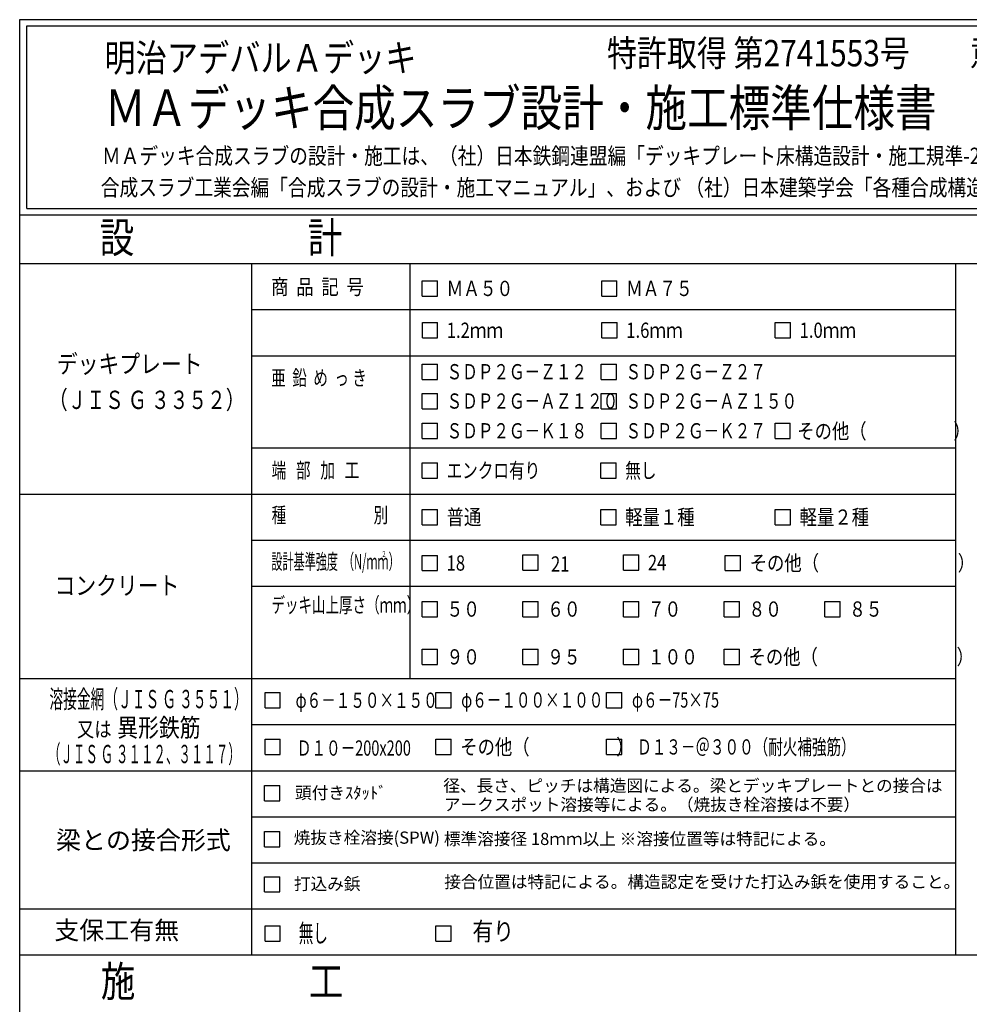
# Model space of a CAD drawing. Extents: x 1326 to 7150, y 1057 to 5146.
# Drawn here: x 1326 to 2883, y 3531 to 5146 of the extents above; entities that cross this region are included whole.
import ezdxf

# ---------------------------------------------------------------- set-up
doc = ezdxf.new("R2010")
doc.units = 0
doc.header["$LTSCALE"] = 150
doc.header["$MEASUREMENT"] = 0
doc.layers.get('0').update_dxf_attribs({"linetype": 'CONTINUOUS'})
for name, color, linetype in [('16', 7, 'CONTINUOUS'), ('32', 7, 'CONTINUOUS'), ('80', 7, 'CONTINUOUS')]:
    doc.layers.add(name, color=color, linetype=linetype)
doc.styles.add('KANJI', font='TXT', dxfattribs={"bigfont": 'BIGFONT'})
doc.styles.add('MSゴシック', font='txt')

msp = doc.modelspace()

# ---------------------------------------------------------------- linework, layer by layer
at = {"color": 4}
for p, q in [((1706.4, 3612.1), (1706.4, 4745.9)), ((1965.8, 4065.5), (1965.8, 4745.9)), ((1985.8, 4692.6), (1985.8, 4717.6)), ((1985.8, 4717.6), (2010.8, 4717.6)), ((2010.8, 4692.6), (2010.8, 4717.6)), ((2280.1, 4692.6), (2280.1, 4717.6)), ((2280.1, 4717.6), (2305.1, 4717.6)), ((2305.1, 4692.6), (2305.1, 4717.6)), ((1985.8, 4692.6), (2010.8, 4692.6)), ((2280.1, 4692.6), (2305.1, 4692.6)), ((1986.1, 4624), (1986.1, 4649)), ((1986.1, 4649), (2011.1, 4649)), ((2011.1, 4624), (2011.1, 4649)), ((2280.4, 4624), (2280.4, 4649)), ((2280.4, 4649), (2305.4, 4649)), ((2305.4, 4624), (2305.4, 4649)), ((2564.6, 4624), (2564.6, 4649)), ((2564.6, 4649), (2589.6, 4649)), ((2589.6, 4624), (2589.6, 4649)), ((1986.1, 4624), (2011.1, 4624)), ((2280.4, 4624), (2305.4, 4624)), ((2564.6, 4624), (2589.6, 4624)), ((1985.8, 4556), (1985.8, 4581)), ((1985.8, 4581), (2010.8, 4581)), ((2010.8, 4556), (2010.8, 4581)), ((2279.1, 4581), (2304.1, 4581)), ((2279.1, 4556), (2279.1, 4581)), ((2304.1, 4556), (2304.1, 4581)), ((1985.8, 4556), (2010.8, 4556)), ((2279.1, 4556), (2304.1, 4556)), ((1985.8, 4507.9), (1985.8, 4532.9)), ((1985.8, 4532.9), (2010.8, 4532.9)), ((2010.8, 4507.9), (2010.8, 4532.9)), ((2279.1, 4532.9), (2304.1, 4532.9)), ((2279.1, 4507.9), (2279.1, 4532.9)), ((2304.1, 4507.9), (2304.1, 4532.9)), ((1985.8, 4507.9), (2010.8, 4507.9)), ((2279.1, 4507.9), (2304.1, 4507.9)), ((1985.8, 4459.1), (1985.8, 4484.1)), ((1985.8, 4484.1), (2010.8, 4484.1)), ((2010.8, 4459.1), (2010.8, 4484.1)), ((2279.1, 4484.1), (2304.1, 4484.1)), ((2279.1, 4459.1), (2279.1, 4484.1)), ((2304.1, 4459.1), (2304.1, 4484.1)), ((2564.2, 4484.1), (2589.2, 4484.1)), ((2564.2, 4459.1), (2564.2, 4484.1)), ((2589.2, 4459.1), (2589.2, 4484.1)), ((1985.8, 4459.1), (2010.8, 4459.1)), ((2279.1, 4459.1), (2304.1, 4459.1)), ((2564.2, 4459.1), (2589.2, 4459.1)), ((1985.8, 4394), (1985.8, 4419)), ((1985.8, 4419), (2010.8, 4419)), ((2010.8, 4394), (2010.8, 4419)), ((2278.7, 4419), (2303.7, 4419)), ((2278.7, 4394), (2278.7, 4419)), ((2303.7, 4394), (2303.7, 4419)), ((1985.8, 4394), (2010.8, 4394)), ((2278.7, 4394), (2303.7, 4394)), ((1985.8, 4317.6), (1985.8, 4342.6)), ((1985.8, 4342.6), (2010.8, 4342.6)), ((2010.8, 4317.6), (2010.8, 4342.6)), ((2278.7, 4317.6), (2278.7, 4342.6)), ((2278.7, 4342.6), (2303.7, 4342.6)), ((2303.7, 4317.6), (2303.7, 4342.6)), ((2564.6, 4317.6), (2564.6, 4342.6)), ((2564.6, 4342.6), (2589.6, 4342.6)), ((2589.6, 4317.6), (2589.6, 4342.6)), ((1985.8, 4317.6), (2010.8, 4317.6)), ((2278.7, 4317.6), (2303.7, 4317.6)), ((2564.6, 4317.6), (2589.6, 4317.6)), ((1985.8, 4242.3), (1985.8, 4267.3)), ((1985.8, 4267.3), (2010.8, 4267.3)), ((2010.8, 4242.3), (2010.8, 4267.3)), ((2150.8, 4243), (2150.8, 4268)), ((2150.8, 4268), (2175.8, 4268)), ((2175.8, 4243), (2175.8, 4268)), ((2315.8, 4243), (2315.8, 4268)), ((2315.8, 4268), (2340.8, 4268)), ((2340.8, 4243), (2340.8, 4268)), ((2482.7, 4242.3), (2482.7, 4267.3)), ((2482.7, 4267.3), (2507.7, 4267.3)), ((2507.7, 4242.3), (2507.7, 4267.3)), ((1985.8, 4242.3), (2010.8, 4242.3)), ((2150.8, 4243), (2175.8, 4243)), ((2315.8, 4243), (2340.8, 4243)), ((2482.7, 4242.3), (2507.7, 4242.3)), ((1985.8, 4166.8), (1985.8, 4191.8)), ((1985.8, 4191.8), (2010.8, 4191.8)), ((2010.8, 4166.8), (2010.8, 4191.8)), ((2150.8, 4166.8), (2150.8, 4191.8)), ((2150.8, 4191.8), (2175.8, 4191.8)), ((2175.8, 4166.8), (2175.8, 4191.8)), ((2315.8, 4166.8), (2315.8, 4191.8)), ((2315.8, 4191.8), (2340.8, 4191.8)), ((2340.8, 4166.8), (2340.8, 4191.8)), ((2480.8, 4166.8), (2480.8, 4191.8)), ((2480.8, 4191.8), (2505.8, 4191.8)), ((2505.8, 4166.8), (2505.8, 4191.8)), ((2645.8, 4166.8), (2645.8, 4191.8)), ((2645.8, 4191.8), (2670.8, 4191.8)), ((2670.8, 4166.8), (2670.8, 4191.8)), ((1985.8, 4166.8), (2010.8, 4166.8)), ((2150.8, 4166.8), (2175.8, 4166.8)), ((2315.8, 4166.8), (2340.8, 4166.8)), ((2480.8, 4166.8), (2505.8, 4166.8)), ((2645.8, 4166.8), (2670.8, 4166.8)), ((1985.8, 4088.4), (1985.8, 4113.4)), ((1985.8, 4113.4), (2010.8, 4113.4)), ((2010.8, 4088.4), (2010.8, 4113.4)), ((2150.8, 4088.4), (2150.8, 4113.4)), ((2150.8, 4113.4), (2175.8, 4113.4)), ((2175.8, 4088.4), (2175.8, 4113.4)), ((2315.8, 4088.4), (2315.8, 4113.4)), ((2315.8, 4113.4), (2340.8, 4113.4)), ((2340.8, 4088.4), (2340.8, 4113.4)), ((2480.8, 4088.4), (2480.8, 4113.4)), ((2480.8, 4113.4), (2505.8, 4113.4)), ((2505.8, 4088.4), (2505.8, 4113.4)), ((1985.8, 4088.4), (2010.8, 4088.4)), ((2150.8, 4088.4), (2175.8, 4088.4)), ((2315.8, 4088.4), (2340.8, 4088.4)), ((2480.8, 4088.4), (2505.8, 4088.4)), ((1728.2, 4017.3), (1728.2, 4042.3)), ((1728.2, 4042.3), (1753.2, 4042.3)), ((1753.2, 4017.3), (1753.2, 4042.3)), ((2008.2, 4017.3), (2008.2, 4042.3)), ((2008.2, 4042.3), (2033.2, 4042.3)), ((2033.2, 4017.3), (2033.2, 4042.3)), ((2288.2, 4017.3), (2288.2, 4042.3)), ((2288.2, 4042.3), (2313.2, 4042.3)), ((2313.2, 4017.3), (2313.2, 4042.3)), ((1728.2, 4017.3), (1753.2, 4017.3)), ((2008.2, 4017.3), (2033.2, 4017.3)), ((2288.2, 4017.3), (2313.2, 4017.3)), ((1728.2, 3940.7), (1728.2, 3965.7)), ((1728.2, 3965.7), (1753.2, 3965.7)), ((1753.2, 3940.7), (1753.2, 3965.7)), ((2008.2, 3940.7), (2008.2, 3965.7)), ((2008.2, 3965.7), (2033.2, 3965.7)), ((2033.2, 3940.7), (2033.2, 3965.7)), ((2288.2, 3940.7), (2288.2, 3965.7)), ((2288.2, 3965.7), (2313.2, 3965.7)), ((2313.2, 3940.7), (2313.2, 3965.7)), ((1728.2, 3940.7), (1753.2, 3940.7)), ((2008.2, 3940.7), (2033.2, 3940.7)), ((2288.2, 3940.7), (2313.2, 3940.7)), ((1727.4, 3864.8), (1727.4, 3889.8)), ((1727.4, 3889.8), (1752.4, 3889.8)), ((1752.4, 3864.8), (1752.4, 3889.8)), ((1727.4, 3864.8), (1752.4, 3864.8)), ((1727.4, 3789.6), (1727.4, 3814.6)), ((1727.4, 3814.6), (1752.4, 3814.6)), ((1752.4, 3789.6), (1752.4, 3814.6)), ((1727.4, 3789.6), (1752.4, 3789.6)), ((1727.4, 3715.4), (1727.4, 3740.4)), ((1727.4, 3740.4), (1752.4, 3740.4)), ((1752.4, 3715.4), (1752.4, 3740.4)), ((1727.4, 3715.4), (1752.4, 3715.4)), ((1728.2, 3634.6), (1728.2, 3659.6)), ((1728.2, 3659.6), (1753.2, 3659.6)), ((1753.2, 3634.6), (1753.2, 3659.6)), ((2008.2, 3634.6), (2008.2, 3659.6)), ((2008.2, 3659.6), (2033.2, 3659.6)), ((2033.2, 3634.6), (2033.2, 3659.6)), ((1728.2, 3634.6), (1753.2, 3634.6)), ((2008.2, 3634.6), (2033.2, 3634.6))]:
    msp.add_line(p, q, dxfattribs=at)
at = {"color": 2}
msp.add_line((2860.8, 3612.1), (7022.5, 3612.1), dxfattribs=at)
at = {"layer": '16', "color": 7}
for p, q in [((1325.9, 1056.7), (1325.9, 5145.8)), ((1325.9, 5145.8), (7022.5, 5145.8)), ((1337.4, 5135.8), (4110.8, 5135.8)), ((1337.4, 4835.9), (1337.4, 5135.8))]:
    msp.add_line(p, q, dxfattribs=at)
at = {"layer": '32'}
for p, q in [((1337.4, 4835.9), (4110.8, 4835.9)), ((1325.9, 4825.9), (4120.8, 4825.9))]:
    msp.add_line(p, q, dxfattribs=at)
at = {"layer": '32', "color": 2}
for p, q in [((1325.9, 4745.9), (4120.8, 4745.9)), ((2860.8, 3612.1), (2860.8, 4745.9)), ((1325.9, 3612.1), (2860.8, 3612.1))]:
    msp.add_line(p, q, dxfattribs=at)
at = {"layer": '32', "color": 4}
for p, q in [((1706.4, 4670.3), (2860.8, 4670.3)), ((1706.4, 4594.7), (2860.8, 4594.7)), ((1706.4, 4443.5), (2860.8, 4443.5)), ((1325.9, 4367.9), (2860.8, 4367.9)), ((1706.4, 4292.3), (2860.8, 4292.3)), ((1706.4, 4216.7), (2860.8, 4216.7)), ((1325.9, 4065.5), (2860.8, 4065.5)), ((1706.4, 3989.9), (2860.8, 3989.9)), ((1325.9, 3914.3), (2860.8, 3914.3)), ((1706.4, 3838.7), (2860.8, 3838.7)), ((1706.4, 3763.1), (2860.8, 3763.1)), ((1325.9, 3687.5), (2860.8, 3687.5))]:
    msp.add_line(p, q, dxfattribs=at)

# ---------------------------------------------------------------- texts
at = {"color": 7}
for s, height, style, width, p in [('特許取得 第2741553号\u3000\u3000意匠登録 第991315号', 43.2, 'KANJI', 0.833333, (2288.8, 5069.3)), ('明治アデバルＡデッキ', 45, 'MSゴシック', 0.833333, (1464.8, 5060.7)), ('ＭＡデッキ合成スラブ設計・施工標準仕様書', 60, 'MSゴシック', 0.833333, (1465, 4971.2)), ('ＭＡデッキ合成スラブの設計・施工は、（社）日本鉄鋼連盟編「デッキプレート床構造設計・施工規準-2018」、', 27, 'MSゴシック', 0.833333, (1460.8, 4908.9)), ('合成スラブ工業会編「合成スラブの設計・施工マニュアル」、および （社）日本建築学会「各種合成構造設計指針・同解説」による。', 27, 'MSゴシック', 0.833333, (1458.8, 4857.1)), ('設\u3000\u3000\u3000\u3000\u3000計', 50, 'MSゴシック', 0.833333, (1456.9, 4763.4)), ('商  品  記  号', 25, 'KANJI', 0.833333, (1738.2, 4695.1)), ('ＭＡ５０', 25, 'KANJI', 0.8, (2025.8, 4692.6)), ('ＭＡ７５', 25, 'KANJI', 0.8, (2320.1, 4692.6)), ('1.2ｍｍ', 25, 'KANJI', 0.8, (2026.1, 4624)), ('1.6ｍｍ', 25, 'KANJI', 0.8, (2320.4, 4624)), ('1.0ｍｍ', 25, 'KANJI', 0.8, (2604.6, 4624)), ('デッキプレート', 30, 'KANJI', 0.833333, (1386.9, 4566.2)), ('亜  鉛  め  っ き\u3000', 25, 'KANJI', 0.7, (1738.2, 4545.9)), ('ＳＤＰ２Ｇ－Ｚ１２', 25, 'KANJI', 0.75, (2025.8, 4556)), ('ＳＤＰ２Ｇ－Ｚ２７', 25, 'KANJI', 0.75, (2319.1, 4556)), ('（ＪＩＳ Ｇ ３３５２）', 30, 'KANJI', 0.75, (1373.9, 4507.4)), ('ＳＤＰ２Ｇ－ＡＺ１２０', 25, 'KANJI', 0.75, (2025.8, 4507.9)), ('ＳＤＰ２Ｇ－ＡＺ１５０', 25, 'KANJI', 0.75, (2319.1, 4507.9)), ('ＳＤＰ２Ｇ－Ｋ１８', 25, 'KANJI', 0.75, (2025.8, 4459.1)), ('ＳＤＰ２Ｇ－Ｋ２７', 25, 'KANJI', 0.75, (2319.1, 4459.1)), ('その他（\u3000\u3000\u3000\u3000\u3000）', 25, 'KANJI', 0.833333, (2600.7, 4458.6)), ('端   部   加   工', 25, 'KANJI', 0.7, (1739, 4394.3)), ('エンクロ有り', 25, 'KANJI', 0.75, (2025.8, 4394)), ('無し', 25, 'KANJI', 0.75, (2318.7, 4394)), ('種\u3000\u3000\u3000\u3000\u3000\u3000別', 25, 'KANJI', 0.7, (1739, 4321)), ('普通', 25, 'KANJI', 0.833333, (2025.8, 4317.6)), ('軽量１種', 25, 'KANJI', 0.833333, (2318.7, 4317.6)), ('軽量２種', 25, 'KANJI', 0.833333, (2604.6, 4317.6)), ('設計基準強度  （N/ｍｍ）', 25, 'KANJI', 0.533333, (1738.6, 4244.6)), ('２', 10, 'KANJI', 0.583333, (1919.1, 4264.6)), ('18', 25, 'KANJI', 0.8, (2025.8, 4242.3)), ('21', 25, 'KANJI', 0.8, (2197, 4240.7)), ('24', 25, 'KANJI', 0.8, (2355.8, 4243)), ('その他（\u3000\u3000\u3000\u3000\u3000\u3000\u3000\u3000）', 25, 'KANJI', 0.833333, (2522.7, 4242.3)), ('コンクリート', 30, 'KANJI', 0.833333, (1383.1, 4202.8)), ('デッキ山上厚さ（ｍｍ）', 25, 'KANJI', 0.65, (1738.6, 4173.4)), ('５０', 25, 'KANJI', 0.8, (2025.8, 4166.8)), ('６０', 25, 'KANJI', 0.8, (2190.8, 4166.8)), ('７０', 25, 'KANJI', 0.8, (2355.8, 4166.8)), ('８０', 25, 'KANJI', 0.8, (2520.8, 4166.8)), ('８５', 25, 'KANJI', 0.8, (2685.8, 4166.8)), ('その他（\u3000\u3000\u3000\u3000\u3000\u3000\u3000\u3000）', 25, 'KANJI', 0.833333, (2520.8, 4088.4)), ('９０', 25, 'KANJI', 0.8, (2025.8, 4088.4)), ('９５', 25, 'KANJI', 0.8, (2190.8, 4088.4)), ('１００', 25, 'KANJI', 0.8, (2355.8, 4088.4)), ('溶接金網（ＪＩＳ Ｇ ３５５１）', 30, 'KANJI', 0.55, (1374.6, 4016.7)), ('φ６－１５０×１５０', 25, 'KANJI', 0.7, (1778.2, 4017.3)), ('φ６－１００×１００', 25, 'KANJI', 0.7, (2049.7, 4017.7)), ('φ６－75×75', 25, 'KANJI', 0.7, (2329.7, 4017.7)), ('異形鉄筋', 30, 'KANJI', 0.833333, (1485.9, 3969.9)), ('  又は', 25, 'KANJI', 0.833333, (1407.1, 3969.8)), ('（ＪＩＳ Ｇ ３１１２、３１１７）', 30, 'KANJI', 0.5, (1372.3, 3926.6)), ('Ｄ１０－200x200', 25, 'KANJI', 0.7, (1780.4, 3938.9)), ('その他（\u3000\u3000\u3000\u3000\u3000）', 25, 'KANJI', 0.833333, (2048.2, 3940.7)), ('Ｄ１３－＠３００（耐火補強筋）', 25, 'KANJI', 0.7, (2338.2, 3940.7)), ('無し', 30, 'KANJI', 0.583333, (1783.4, 3632.7)), ('有り', 30, 'KANJI', 0.833333, (2068.1, 3635.9))]:
    msp.add_text(s, height=height, dxfattribs=dict(at, style=style, width=width)).set_placement(p)
at = {"style": 'KANJI'}
for s, height, p in [('\u3000 頭付きｽﾀｯﾄﾞ', 20, (1743.9, 3868)), ('径、長さ、ピッチは構造図による。梁とデッキプレートとの接合は', 20, (2020.4, 3879.7)), ('アークスポット溶接等による。（焼抜き栓溶接は不要）', 20, (2021.4, 3848.7)), ('梁との接合形式', 30, (1385.5, 3785.3)), ('\u3000 焼抜き栓溶接(SPW)', 20, (1741.8, 3794.5)), ('標準溶接径 18ｍｍ以上 ※溶接位置等は特記による。', 20, (2021.4, 3792.4)), ('\u3000 打込み鋲', 20, (1742.1, 3718.7)), ('接合位置は特記による。構造認定を受けた打込み鋲を使用すること。', 20, (2022, 3722)), ('支保工有無', 30, (1382.7, 3637.6))]:
    msp.add_text(s, height=height, dxfattribs=at).set_placement(p)
at = {"layer": '80', "color": 7, "style": 'MSゴシック', "width": 0.833333}
msp.add_text('施\u3000\u3000\u3000\u3000\u3000工', height=50, dxfattribs=at).set_placement((1458.8, 3543.8))

doc.saveas('drawing.dxf')
